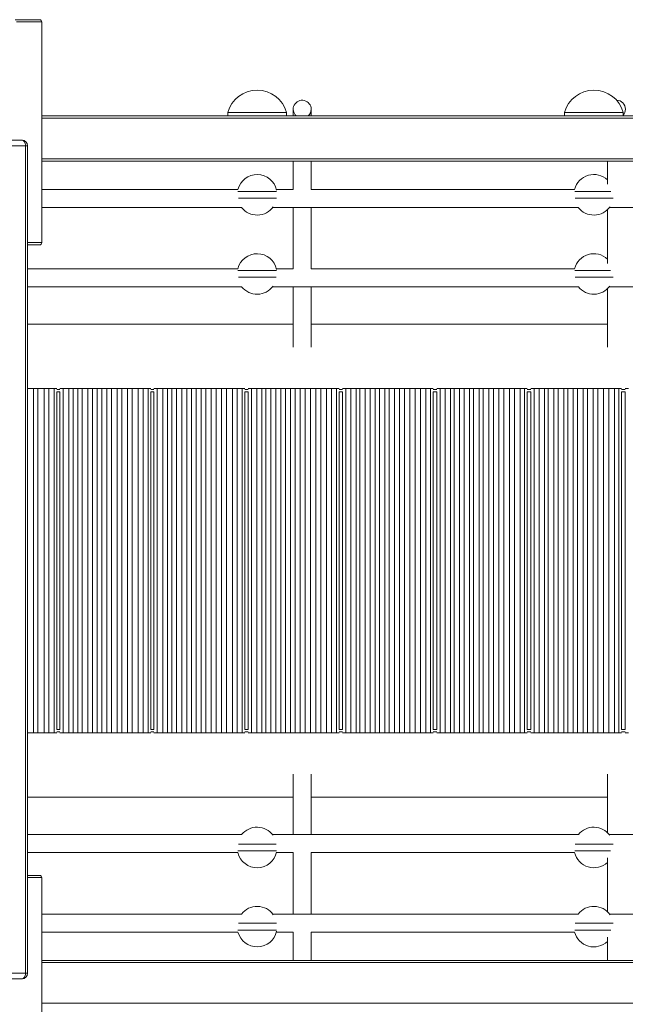
# Model space of a CAD drawing. Units: millimetres. Extents: x 7671 to 21973, y -1568 to 10809.
# Drawn here: x 14645 to 15183, y 5648 to 6523 of the extents above; entities that cross this region are included whole.
import ezdxf

# ---------------------------------------------------------------- set-up
doc = ezdxf.new("R2010")
doc.units = ezdxf.units.MM

msp = doc.modelspace()

# ---------------------------------------------------------------- linework, layer by layer
at = {"color": 7, "linetype": 'Continuous', "lineweight": 15}
for p, q in [((14662.587, 6522.593), (14641.046, 6522.593)), ((14664.587, 6324.593), (14664.587, 6520.593)), ((14664.587, 6437.056), (14855.902, 6437.056)), ((14829.781, 6440.056), (14829.781, 6437.056)), ((14829.812, 6440.056), (14882.021, 6440.056)), ((14855.902, 6437.056), (14859.401, 6437.056)), ((14859.401, 6437.056), (15154.931, 6437.056)), ((14882.022, 6437.056), (14882.022, 6440.056)), ((14887.917, 6443.044), (14887.917, 6437.056)), ((14903.866, 6437.056), (14903.866, 6443.047)), ((15128.81, 6440.056), (15128.81, 6437.056)), ((15128.841, 6440.056), (15181.05, 6440.056)), ((15154.931, 6437.056), (15158.43, 6437.056)), ((15158.43, 6437.056), (15453.96, 6437.056)), ((15181.051, 6437.056), (15181.051, 6440.056)), ((14141.279, 6415.604), (14646.959, 6415.604)), ((14650.063, 6410.604), (14144.383, 6410.604)), ((14650.063, 5675.604), (14650.063, 6410.604)), ((14651.959, 5675.604), (14651.959, 6410.604)), ((14664.587, 6397.056), (16339.675, 6397.056)), ((14887.917, 6397.056), (14887.917, 6371.844)), ((14903.866, 6371.844), (14903.866, 6397.056)), ((15167.011, 6397.056), (15167.011, 6376.495)), ((14838.83, 6371.848), (14664.587, 6371.848)), ((14838.867, 6370.056), (14873.16, 6370.056)), ((14887.917, 6371.848), (14872.955, 6371.848)), ((15137.859, 6371.848), (14903.866, 6371.848)), ((15137.896, 6370.056), (15170.054, 6370.056)), ((14839.191, 6364.056), (14872.939, 6364.056)), ((15138.22, 6364.056), (15171.968, 6364.056)), ((14664.587, 6355.848), (14841.99, 6355.848)), ((14869.795, 6355.848), (15141.019, 6355.848)), ((14887.917, 6355.848), (14887.917, 6301.362)), ((14903.866, 6301.362), (14903.866, 6355.848)), ((15167.011, 6353.856), (15167.011, 6306.009)), ((15168.824, 6355.848), (15440.048, 6355.848)), ((14651.959, 6322.593), (14662.587, 6322.593)), ((14838.784, 6301.365), (14651.959, 6301.365)), ((14838.874, 6299.757), (14873.154, 6299.757)), ((14887.917, 6301.365), (14873.001, 6301.365)), ((15137.813, 6301.365), (14903.866, 6301.365)), ((15137.903, 6299.757), (15169.86, 6299.757)), ((14839.267, 6293.757), (14872.915, 6293.757)), ((15138.296, 6293.757), (15171.945, 6293.757)), ((14651.959, 6285.365), (14842.135, 6285.365)), ((14869.649, 6285.365), (15141.165, 6285.365)), ((14887.917, 6285.365), (14887.917, 6231.62)), ((14903.866, 6231.62), (14903.866, 6285.365)), ((15167.011, 6283.557), (15167.011, 6231.62)), ((15168.679, 6285.365), (15440.194, 6285.365)), ((14651.959, 6252.056), (14887.917, 6252.056)), ((14903.866, 6252.056), (15167.011, 6252.056)), ((14651.959, 6195.056), (14657.238, 6195.056)), ((14657.238, 6195.056), (14657.238, 5889.056)), ((14661.186, 6195.056), (14657.238, 6195.056)), ((14661.186, 5889.056), (14661.186, 6195.056)), ((14661.186, 6195.056), (14666.788, 6195.056)), ((14666.788, 6195.056), (14666.788, 5889.056)), ((14670.76, 6195.056), (14666.788, 6195.056)), ((14670.76, 5889.056), (14670.76, 6195.056)), ((14670.76, 6195.056), (14675.489, 6195.056)), ((14675.489, 6195.056), (14675.489, 5889.056)), ((14677.865, 6195.056), (14675.489, 6195.056)), ((14677.865, 6192.056), (14677.865, 5892.056)), ((14679.038, 6192.056), (14677.865, 6192.056)), ((14679.038, 6192.056), (14679.038, 6192.124)), ((14680.515, 6192.056), (14679.038, 6192.056)), ((14683.508, 6195.056), (14680.515, 6195.056)), ((14680.515, 5892.056), (14680.515, 6192.056)), ((14683.508, 5889.056), (14683.508, 6195.056)), ((14683.508, 6195.056), (14688.531, 6195.056)), ((14688.531, 6195.056), (14688.531, 5889.056)), ((14692.557, 6195.056), (14688.531, 6195.056)), ((14692.557, 5889.056), (14692.557, 6195.056)), ((14692.557, 6195.056), (14696.547, 6195.056)), ((14696.547, 6195.056), (14696.547, 5889.056)), ((14700.593, 6195.056), (14696.547, 6195.056)), ((14700.593, 5889.056), (14700.593, 6195.056)), ((14700.593, 6195.056), (14705.479, 6195.056)), ((14705.479, 6195.056), (14705.479, 5889.056)), ((14709.546, 6195.056), (14705.479, 6195.056)), ((14709.546, 5889.056), (14709.546, 6195.056)), ((14709.546, 6195.056), (14713.911, 6195.056)), ((14713.911, 6195.056), (14713.911, 5889.056)), ((14717.999, 6195.056), (14713.911, 6195.056)), ((14717.999, 5889.056), (14717.999, 6195.056)), ((14717.999, 6195.056), (14722.526, 6195.056)), ((14722.526, 6195.056), (14722.526, 5889.056)), ((14726.634, 6195.056), (14722.526, 6195.056)), ((14726.634, 5889.056), (14726.634, 6195.056)), ((14726.634, 6195.056), (14731.556, 6195.056)), ((14731.556, 6195.056), (14731.556, 5889.056)), ((14735.686, 6195.056), (14731.556, 6195.056)), ((14735.686, 5889.056), (14735.686, 6195.056)), ((14735.686, 6195.056), (14740.785, 6195.056)), ((14740.785, 6195.056), (14740.785, 5889.056)), ((14744.937, 6195.056), (14740.785, 6195.056)), ((14744.937, 5889.056), (14744.937, 6195.056)), ((14744.937, 6195.056), (14750.335, 6195.056)), ((14750.335, 6195.056), (14750.335, 5889.056)), ((14754.509, 6195.056), (14750.335, 6195.056)), ((14754.509, 5889.056), (14754.509, 6195.056)), ((14754.509, 6195.056), (14759.08, 6195.056)), ((14759.08, 6195.056), (14759.08, 5889.056)), ((14761.457, 6195.056), (14759.08, 6195.056)), ((14761.457, 6192.056), (14761.457, 5892.056)), ((14762.682, 6192.056), (14761.457, 6192.056)), ((14762.682, 6192.056), (14762.682, 6192.108)), ((14764.224, 6192.056), (14762.682, 6192.056)), ((14767.217, 6195.056), (14764.224, 6195.056)), ((14764.224, 5892.056), (14764.224, 6192.056)), ((14767.217, 5889.056), (14767.217, 6195.056)), ((14767.217, 6195.056), (14772.081, 6195.056)), ((14772.081, 6195.056), (14772.081, 5889.056)), ((14776.305, 6195.056), (14772.081, 6195.056)), ((14776.305, 5889.056), (14776.305, 6195.056)), ((14776.305, 6195.056), (14780.097, 6195.056)), ((14780.097, 6195.056), (14780.097, 5889.056)), ((14784.34, 6195.056), (14780.097, 6195.056)), ((14784.34, 5889.056), (14784.34, 6195.056)), ((14784.34, 6195.056), (14789.029, 6195.056)), ((14789.029, 6195.056), (14789.029, 5889.056)), ((14793.293, 6195.056), (14789.029, 6195.056)), ((14793.293, 5889.056), (14793.293, 6195.056)), ((14793.293, 6195.056), (14797.463, 6195.056)), ((14797.463, 6195.056), (14797.463, 5889.056)), ((14801.745, 6195.056), (14797.463, 6195.056)), ((14801.745, 5889.056), (14801.745, 6195.056)), ((14801.745, 6195.056), (14806.078, 6195.056)), ((14806.078, 6195.056), (14806.078, 5889.056)), ((14810.379, 6195.056), (14806.078, 6195.056)), ((14810.379, 5889.056), (14810.379, 6195.056)), ((14810.379, 6195.056), (14815.109, 6195.056)), ((14815.109, 6195.056), (14815.109, 5889.056)), ((14819.43, 6195.056), (14815.109, 6195.056)), ((14819.43, 5889.056), (14819.43, 6195.056)), ((14819.43, 6195.056), (14824.339, 6195.056)), ((14824.339, 6195.056), (14824.339, 5889.056)), ((14828.681, 6195.056), (14824.339, 6195.056)), ((14828.681, 5889.056), (14828.681, 6195.056)), ((14828.681, 6195.056), (14833.889, 6195.056)), ((14833.889, 6195.056), (14833.889, 5889.056)), ((14838.252, 6195.056), (14833.889, 6195.056)), ((14838.252, 5889.056), (14838.252, 6195.056)), ((14838.252, 6195.056), (14842.672, 6195.056)), ((14842.672, 6195.056), (14842.672, 5889.056)), ((14845.048, 6195.056), (14842.672, 6195.056)), ((14845.048, 6192.056), (14845.048, 5892.056)), ((14846.325, 6192.056), (14845.048, 6192.056)), ((14846.325, 6192.056), (14846.325, 6192.094)), ((14847.933, 6192.056), (14846.325, 6192.056)), ((14850.926, 6195.056), (14847.933, 6195.056)), ((14847.933, 5892.056), (14847.933, 6192.056)), ((14850.926, 5889.056), (14850.926, 6195.056)), ((14850.926, 6195.056), (14855.636, 6195.056)), ((14855.636, 6195.056), (14855.636, 5889.056)), ((14860.047, 6195.056), (14855.636, 6195.056)), ((14860.047, 5889.056), (14860.047, 6195.056)), ((14860.047, 6195.056), (14863.654, 6195.056)), ((14863.654, 6195.056), (14863.654, 5889.056)), ((14868.081, 6195.056), (14863.654, 6195.056)), ((14868.081, 5889.056), (14868.081, 6195.056)), ((14868.081, 6195.056), (14872.586, 6195.056)), ((14872.586, 6195.056), (14872.586, 5889.056)), ((14877.033, 6195.056), (14872.586, 6195.056)), ((14877.033, 5889.056), (14877.033, 6195.056)), ((14877.033, 6195.056), (14881.02, 6195.056)), ((14881.02, 6195.056), (14881.02, 5889.056)), ((14885.484, 6195.056), (14881.02, 6195.056)), ((14885.484, 5889.056), (14885.484, 6195.056)), ((14885.484, 6195.056), (14889.636, 6195.056)), ((14889.636, 6195.056), (14889.636, 5889.056)), ((14894.119, 6195.056), (14889.636, 6195.056)), ((14894.119, 5889.056), (14894.119, 6195.056)), ((14894.119, 6195.056), (14898.667, 6195.056)), ((14898.667, 6195.056), (14898.667, 5889.056)), ((14903.169, 6195.056), (14898.667, 6195.056)), ((14903.169, 5889.056), (14903.169, 6195.056)), ((14903.169, 6195.056), (14907.898, 6195.056)), ((14907.898, 6195.056), (14907.898, 5889.056)), ((14912.419, 6195.056), (14907.898, 6195.056)), ((14912.419, 5889.056), (14912.419, 6195.056)), ((14912.419, 6195.056), (14917.449, 6195.056)), ((14917.449, 6195.056), (14917.449, 5889.056)), ((14921.99, 6195.056), (14917.449, 6195.056)), ((14921.99, 5889.056), (14921.99, 6195.056)), ((14921.99, 6195.056), (14926.263, 6195.056)), ((14926.263, 6195.056), (14926.263, 5889.056)), ((14928.64, 6195.056), (14926.263, 6195.056)), ((14928.64, 6192.056), (14928.64, 5892.056)), ((14929.968, 6192.056), (14928.64, 6192.056)), ((14929.968, 6192.056), (14929.968, 6192.082)), ((14931.641, 6192.056), (14929.968, 6192.056)), ((14934.634, 6195.056), (14931.641, 6195.056)), ((14931.641, 5892.056), (14931.641, 6192.056)), ((14934.634, 5889.056), (14934.634, 6195.056)), ((14934.634, 6195.056), (14939.198, 6195.056)), ((14939.198, 6195.056), (14939.198, 5889.056)), ((14943.783, 6195.056), (14939.198, 6195.056)), ((14943.783, 5889.056), (14943.783, 6195.056)), ((14943.783, 6195.056), (14947.215, 6195.056)), ((14947.215, 6195.056), (14947.215, 5889.056)), ((14951.817, 6195.056), (14947.215, 6195.056)), ((14951.817, 5889.056), (14951.817, 6195.056)), ((14951.817, 6195.056), (14956.149, 6195.056)), ((14956.149, 6195.056), (14956.149, 5889.056)), ((14960.768, 6195.056), (14956.149, 6195.056)), ((14960.768, 5889.056), (14960.768, 6195.056)), ((14960.768, 6195.056), (14964.583, 6195.056)), ((14964.583, 6195.056), (14964.583, 5889.056)), ((14969.219, 6195.056), (14964.583, 6195.056)), ((14969.219, 5889.056), (14969.219, 6195.056)), ((14969.219, 6195.056), (14973.199, 6195.056)), ((14973.199, 6195.056), (14973.199, 5889.056)), ((14977.852, 6195.056), (14973.199, 6195.056)), ((14977.852, 5889.056), (14977.852, 6195.056)), ((14977.852, 6195.056), (14982.231, 6195.056)), ((14982.231, 6195.056), (14982.231, 5889.056)), ((14986.902, 6195.056), (14982.231, 6195.056)), ((14986.902, 5889.056), (14986.902, 6195.056)), ((14986.902, 6195.056), (14991.462, 6195.056)), ((14991.462, 6195.056), (14991.462, 5889.056)), ((14996.151, 6195.056), (14991.462, 6195.056)), ((14996.151, 5889.056), (14996.151, 6195.056)), ((14996.151, 6195.056), (15001.014, 6195.056)), ((15001.014, 6195.056), (15001.014, 5889.056)), ((15005.722, 6195.056), (15001.014, 6195.056)), ((15005.722, 5889.056), (15005.722, 6195.056)), ((15005.722, 6195.056), (15009.855, 6195.056)), ((15009.855, 6195.056), (15009.855, 5889.056)), ((15012.232, 6195.056), (15009.855, 6195.056)), ((15012.232, 6192.056), (15012.232, 5892.056)), ((15013.612, 6192.056), (15012.232, 6192.056)), ((15013.612, 6192.056), (15013.612, 6192.073)), ((15015.35, 6192.056), (15013.612, 6192.056)), ((15018.343, 6195.056), (15015.35, 6195.056)), ((15015.35, 5892.056), (15015.35, 6192.056)), ((15018.343, 5889.056), (15018.343, 6195.056)), ((15018.343, 6195.056), (15022.764, 6195.056)), ((15022.764, 6195.056), (15022.764, 5889.056)), ((15027.513, 6195.056), (15022.764, 6195.056)), ((15027.513, 5889.056), (15027.513, 6195.056)), ((15027.513, 6195.056), (15030.782, 6195.056)), ((15030.782, 6195.056), (15030.782, 5889.056)), ((15035.547, 6195.056), (15030.782, 6195.056)), ((15035.547, 5889.056), (15035.547, 6195.056)), ((15035.547, 6195.056), (15039.716, 6195.056)), ((15039.716, 6195.056), (15039.716, 5889.056)), ((15044.498, 6195.056), (15039.716, 6195.056)), ((15044.498, 5889.056), (15044.498, 6195.056)), ((15044.498, 6195.056), (15048.151, 6195.056)), ((15048.151, 6195.056), (15048.151, 5889.056)), ((15052.948, 6195.056), (15048.151, 6195.056)), ((15052.948, 5889.056), (15052.948, 6195.056)), ((15052.948, 6195.056), (15056.768, 6195.056)), ((15056.768, 6195.056), (15056.768, 5889.056)), ((15061.581, 6195.056), (15056.768, 6195.056)), ((15061.581, 5889.056), (15061.581, 6195.056)), ((15061.581, 6195.056), (15065.8, 6195.056)), ((15065.8, 6195.056), (15065.8, 5889.056)), ((15070.631, 6195.056), (15065.8, 6195.056)), ((15070.631, 5889.056), (15070.631, 6195.056)), ((15070.631, 6195.056), (15075.032, 6195.056)), ((15075.032, 6195.056), (15075.032, 5889.056)), ((15079.879, 6195.056), (15075.032, 6195.056)), ((15079.879, 5889.056), (15079.879, 6195.056)), ((15079.879, 6195.056), (15084.584, 6195.056)), ((15084.584, 6195.056), (15084.584, 5889.056)), ((15089.449, 6195.056), (15084.584, 6195.056)), ((15089.449, 5889.056), (15089.449, 6195.056)), ((15089.449, 6195.056), (15093.447, 6195.056)), ((15093.447, 6195.056), (15093.447, 5889.056)), ((15095.823, 6195.056), (15093.447, 6195.056)), ((15095.823, 6192.056), (15095.823, 5892.056)), ((15097.255, 6192.056), (15095.823, 6192.056)), ((15097.255, 6192.056), (15097.255, 6192.065)), ((15099.058, 6192.056), (15097.255, 6192.056)), ((15102.051, 6195.056), (15099.058, 6195.056)), ((15099.058, 5892.056), (15099.058, 6192.056)), ((15102.051, 5889.056), (15102.051, 6195.056)), ((15102.051, 6195.056), (15106.335, 6195.056)), ((15106.335, 6195.056), (15106.335, 5889.056)), ((15111.24, 6195.056), (15106.335, 6195.056)), ((15111.24, 5889.056), (15111.24, 6195.056)), ((15111.24, 6195.056), (15114.353, 6195.056)), ((15114.353, 6195.056), (15114.353, 5889.056)), ((15119.273, 6195.056), (15114.353, 6195.056)), ((15119.273, 5889.056), (15119.273, 6195.056)), ((15119.273, 6195.056), (15123.288, 6195.056)), ((15123.288, 6195.056), (15123.288, 5889.056)), ((15128.223, 6195.056), (15123.288, 6195.056)), ((15128.223, 5889.056), (15128.223, 6195.056)), ((15128.223, 6195.056), (15131.723, 6195.056)), ((15131.723, 6195.056), (15131.723, 5889.056)), ((15136.673, 6195.056), (15131.723, 6195.056)), ((15136.673, 5889.056), (15136.673, 6195.056)), ((15136.673, 6195.056), (15140.34, 6195.056)), ((15140.34, 6195.056), (15140.34, 5889.056)), ((15145.306, 6195.056), (15140.34, 6195.056)), ((15145.306, 5889.056), (15145.306, 6195.056)), ((15145.306, 6195.056), (15149.373, 6195.056)), ((15149.373, 6195.056), (15149.373, 5889.056)), ((15154.355, 6195.056), (15149.373, 6195.056)), ((15154.355, 5889.056), (15154.355, 6195.056)), ((15154.355, 6195.056), (15158.605, 6195.056)), ((15158.605, 6195.056), (15158.605, 5889.056)), ((15163.603, 6195.056), (15158.605, 6195.056)), ((15163.603, 5889.056), (15163.603, 6195.056)), ((15163.603, 6195.056), (15168.158, 6195.056)), ((15168.158, 6195.056), (15168.158, 5889.056)), ((15173.173, 6195.056), (15168.158, 6195.056)), ((15173.173, 5889.056), (15173.173, 6195.056)), ((15173.173, 6195.056), (15177.038, 6195.056)), ((15177.038, 6195.056), (15177.038, 5889.056)), ((15179.415, 6195.056), (15177.038, 6195.056)), ((15179.415, 6192.056), (15179.415, 5892.056)), ((15180.898, 6192.056), (15179.415, 6192.056)), ((15180.898, 6192.056), (15180.898, 6192.06)), ((15182.767, 6192.056), (15180.898, 6192.056)), ((15185.76, 6195.056), (15182.767, 6195.056)), ((15182.767, 5892.056), (15182.767, 6192.056)), ((14651.959, 5889.056), (14657.238, 5889.056)), ((14657.238, 5889.056), (14661.186, 5889.056)), ((14661.186, 5889.056), (14666.788, 5889.056)), ((14666.788, 5889.056), (14670.76, 5889.056)), ((14670.76, 5889.056), (14675.489, 5889.056)), ((14675.489, 5889.056), (14677.865, 5889.056)), ((14677.865, 5892.056), (14679.038, 5892.056)), ((14679.038, 5891.987), (14679.038, 5892.056)), ((14679.038, 5892.056), (14680.515, 5892.056)), ((14680.515, 5889.056), (14683.508, 5889.056)), ((14683.508, 5889.056), (14688.531, 5889.056)), ((14688.531, 5889.056), (14692.557, 5889.056)), ((14692.557, 5889.056), (14696.547, 5889.056)), ((14696.547, 5889.056), (14700.593, 5889.056)), ((14700.593, 5889.056), (14705.479, 5889.056)), ((14705.479, 5889.056), (14709.546, 5889.056)), ((14709.546, 5889.056), (14713.911, 5889.056)), ((14713.911, 5889.056), (14717.999, 5889.056)), ((14717.999, 5889.056), (14722.526, 5889.056)), ((14722.526, 5889.056), (14726.634, 5889.056)), ((14726.634, 5889.056), (14731.556, 5889.056)), ((14731.556, 5889.056), (14735.686, 5889.056)), ((14735.686, 5889.056), (14740.785, 5889.056)), ((14740.785, 5889.056), (14744.937, 5889.056)), ((14744.937, 5889.056), (14750.335, 5889.056)), ((14750.335, 5889.056), (14754.509, 5889.056)), ((14754.509, 5889.056), (14759.08, 5889.056)), ((14759.08, 5889.056), (14761.457, 5889.056)), ((14761.457, 5892.056), (14762.682, 5892.056)), ((14762.682, 5892.004), (14762.682, 5892.056)), ((14762.682, 5892.056), (14764.224, 5892.056)), ((14764.224, 5889.056), (14767.217, 5889.056)), ((14767.217, 5889.056), (14772.081, 5889.056)), ((14772.081, 5889.056), (14776.305, 5889.056)), ((14776.305, 5889.056), (14780.097, 5889.056)), ((14780.097, 5889.056), (14784.34, 5889.056)), ((14784.34, 5889.056), (14789.029, 5889.056)), ((14789.029, 5889.056), (14793.293, 5889.056)), ((14793.293, 5889.056), (14797.463, 5889.056)), ((14797.463, 5889.056), (14801.745, 5889.056)), ((14801.745, 5889.056), (14806.078, 5889.056)), ((14806.078, 5889.056), (14810.379, 5889.056)), ((14810.379, 5889.056), (14815.109, 5889.056)), ((14815.109, 5889.056), (14819.43, 5889.056)), ((14819.43, 5889.056), (14824.339, 5889.056)), ((14824.339, 5889.056), (14828.681, 5889.056)), ((14828.681, 5889.056), (14833.889, 5889.056)), ((14833.889, 5889.056), (14838.252, 5889.056)), ((14838.252, 5889.056), (14842.672, 5889.056)), ((14842.672, 5889.056), (14845.048, 5889.056)), ((14845.048, 5892.056), (14846.325, 5892.056)), ((14846.325, 5892.018), (14846.325, 5892.056)), ((14846.325, 5892.056), (14847.933, 5892.056)), ((14847.933, 5889.056), (14850.926, 5889.056)), ((14850.926, 5889.056), (14855.636, 5889.056)), ((14855.636, 5889.056), (14860.047, 5889.056)), ((14860.047, 5889.056), (14863.654, 5889.056)), ((14863.654, 5889.056), (14868.081, 5889.056)), ((14868.081, 5889.056), (14872.586, 5889.056)), ((14872.586, 5889.056), (14877.033, 5889.056)), ((14877.033, 5889.056), (14881.02, 5889.056)), ((14881.02, 5889.056), (14885.484, 5889.056)), ((14885.484, 5889.056), (14889.636, 5889.056)), ((14889.636, 5889.056), (14894.119, 5889.056)), ((14894.119, 5889.056), (14898.667, 5889.056)), ((14898.667, 5889.056), (14903.169, 5889.056)), ((14903.169, 5889.056), (14907.898, 5889.056)), ((14907.898, 5889.056), (14912.419, 5889.056)), ((14912.419, 5889.056), (14917.449, 5889.056)), ((14917.449, 5889.056), (14921.99, 5889.056)), ((14921.99, 5889.056), (14926.263, 5889.056)), ((14926.263, 5889.056), (14928.64, 5889.056)), ((14928.64, 5892.056), (14929.968, 5892.056)), ((14929.968, 5892.03), (14929.968, 5892.056)), ((14929.968, 5892.056), (14931.641, 5892.056)), ((14931.641, 5889.056), (14934.634, 5889.056)), ((14934.634, 5889.056), (14939.198, 5889.056)), ((14939.198, 5889.056), (14943.783, 5889.056)), ((14943.783, 5889.056), (14947.215, 5889.056)), ((14947.215, 5889.056), (14951.817, 5889.056)), ((14951.817, 5889.056), (14956.149, 5889.056)), ((14956.149, 5889.056), (14960.768, 5889.056)), ((14960.768, 5889.056), (14964.583, 5889.056)), ((14964.583, 5889.056), (14969.219, 5889.056)), ((14969.219, 5889.056), (14973.199, 5889.056)), ((14973.199, 5889.056), (14977.852, 5889.056)), ((14977.852, 5889.056), (14982.231, 5889.056)), ((14982.231, 5889.056), (14986.902, 5889.056)), ((14986.902, 5889.056), (14991.462, 5889.056)), ((14991.462, 5889.056), (14996.151, 5889.056)), ((14996.151, 5889.056), (15001.014, 5889.056)), ((15001.014, 5889.056), (15005.722, 5889.056)), ((15005.722, 5889.056), (15009.855, 5889.056)), ((15009.855, 5889.056), (15012.232, 5889.056)), ((15012.232, 5892.056), (15013.612, 5892.056)), ((15013.612, 5892.039), (15013.612, 5892.056)), ((15013.612, 5892.056), (15015.35, 5892.056)), ((15015.35, 5889.056), (15018.343, 5889.056)), ((15018.343, 5889.056), (15022.764, 5889.056)), ((15022.764, 5889.056), (15027.513, 5889.056)), ((15027.513, 5889.056), (15030.782, 5889.056)), ((15030.782, 5889.056), (15035.547, 5889.056)), ((15035.547, 5889.056), (15039.716, 5889.056)), ((15039.716, 5889.056), (15044.498, 5889.056)), ((15044.498, 5889.056), (15048.151, 5889.056)), ((15048.151, 5889.056), (15052.948, 5889.056)), ((15052.948, 5889.056), (15056.768, 5889.056)), ((15056.768, 5889.056), (15061.581, 5889.056)), ((15061.581, 5889.056), (15065.8, 5889.056)), ((15065.8, 5889.056), (15070.631, 5889.056)), ((15070.631, 5889.056), (15075.032, 5889.056)), ((15075.032, 5889.056), (15079.879, 5889.056)), ((15079.879, 5889.056), (15084.584, 5889.056)), ((15084.584, 5889.056), (15089.449, 5889.056)), ((15089.449, 5889.056), (15093.447, 5889.056)), ((15093.447, 5889.056), (15095.823, 5889.056)), ((15095.823, 5892.056), (15097.255, 5892.056)), ((15097.255, 5892.047), (15097.255, 5892.056)), ((15097.255, 5892.056), (15099.058, 5892.056)), ((15099.058, 5889.056), (15102.051, 5889.056)), ((15102.051, 5889.056), (15106.335, 5889.056)), ((15106.335, 5889.056), (15111.24, 5889.056)), ((15111.24, 5889.056), (15114.353, 5889.056)), ((15114.353, 5889.056), (15119.273, 5889.056)), ((15119.273, 5889.056), (15123.288, 5889.056)), ((15123.288, 5889.056), (15128.223, 5889.056)), ((15128.223, 5889.056), (15131.723, 5889.056)), ((15131.723, 5889.056), (15136.673, 5889.056)), ((15136.673, 5889.056), (15140.34, 5889.056)), ((15140.34, 5889.056), (15145.306, 5889.056)), ((15145.306, 5889.056), (15149.373, 5889.056)), ((15149.373, 5889.056), (15154.355, 5889.056)), ((15154.355, 5889.056), (15158.605, 5889.056)), ((15158.605, 5889.056), (15163.603, 5889.056)), ((15163.603, 5889.056), (15168.158, 5889.056)), ((15168.158, 5889.056), (15173.173, 5889.056)), ((15173.173, 5889.056), (15177.038, 5889.056)), ((15177.038, 5889.056), (15179.415, 5889.056)), ((15179.415, 5892.056), (15180.898, 5892.056)), ((15180.898, 5892.052), (15180.898, 5892.056)), ((15180.898, 5892.056), (15182.767, 5892.056)), ((15182.767, 5889.056), (15185.76, 5889.056)), ((14887.917, 5852.491), (14887.917, 5798.747)), ((14903.866, 5798.747), (14903.866, 5852.491)), ((15167.011, 5852.491), (15167.011, 5800.555)), ((14651.959, 5832.056), (14887.917, 5832.056)), ((14903.866, 5832.056), (15167.011, 5832.056)), ((14842.135, 5798.747), (14651.959, 5798.747)), ((15141.165, 5798.747), (14869.649, 5798.747)), ((15440.194, 5798.747), (15168.679, 5798.747)), ((14839.267, 5790.355), (14872.915, 5790.355)), ((15138.296, 5790.355), (15171.945, 5790.355)), ((14651.959, 5782.747), (14838.784, 5782.747)), ((14838.874, 5784.355), (14873.154, 5784.355)), ((14873.001, 5782.747), (14887.917, 5782.747)), ((14887.917, 5782.75), (14887.917, 5728.264)), ((14903.866, 5728.264), (14903.866, 5782.75)), ((14903.866, 5782.747), (15137.813, 5782.747)), ((15137.903, 5784.355), (15169.86, 5784.355)), ((15167.011, 5778.103), (15167.011, 5730.256)), ((14651.959, 5762.593), (14662.587, 5762.593)), ((14664.587, 5564.593), (14664.587, 5760.593)), ((14841.99, 5728.264), (14664.587, 5728.264)), ((15141.019, 5728.264), (14869.795, 5728.264)), ((15440.048, 5728.264), (15168.824, 5728.264)), ((14839.191, 5720.056), (14872.939, 5720.056)), ((15138.22, 5720.056), (15171.968, 5720.056)), ((14664.587, 5712.264), (14838.83, 5712.264)), ((14838.867, 5714.056), (14873.16, 5714.056)), ((14872.955, 5712.264), (14887.917, 5712.264)), ((14887.917, 5712.268), (14887.917, 5687.056)), ((14903.866, 5687.056), (14903.866, 5712.268)), ((14903.866, 5712.264), (15137.859, 5712.264)), ((15137.896, 5714.056), (15170.054, 5714.056)), ((15167.011, 5707.617), (15167.011, 5687.056)), ((14664.587, 5687.056), (16339.675, 5687.056)), ((14646.959, 5670.604), (14141.279, 5670.604)), ((14144.383, 5675.604), (14650.063, 5675.604))]:
    msp.add_line(p, q, dxfattribs=at)
at = {"color": 8, "linetype": 'Continuous', "lineweight": 15}
for p, q in [((14642.288, 6520.593), (14664.587, 6520.593)), ((14664.587, 6435.056), (16339.675, 6435.056)), ((14650.063, 6410.604), (14651.959, 6410.604)), ((14664.587, 6399.056), (16339.675, 6399.056)), ((14664.587, 6324.593), (14651.959, 6324.593)), ((14677.865, 6194.056), (14680.515, 6194.056)), ((14761.457, 6194.056), (14764.224, 6194.056)), ((14845.048, 6194.056), (14847.933, 6194.056)), ((14928.64, 6194.056), (14931.641, 6194.056)), ((15012.232, 6194.056), (15015.35, 6194.056)), ((15095.823, 6194.056), (15099.058, 6194.056)), ((15179.415, 6194.056), (15182.767, 6194.056)), ((14677.865, 5890.056), (14680.515, 5890.056)), ((14761.457, 5890.056), (14764.224, 5890.056)), ((14845.048, 5890.056), (14847.933, 5890.056)), ((14928.64, 5890.056), (14931.641, 5890.056)), ((15012.232, 5890.056), (15015.35, 5890.056)), ((15095.823, 5890.056), (15099.058, 5890.056)), ((15179.415, 5890.056), (15182.767, 5890.056)), ((14664.587, 5760.593), (14651.959, 5760.593)), ((14664.587, 5685.056), (16339.675, 5685.056)), ((14650.063, 5675.604), (14651.959, 5675.604)), ((14664.587, 5649.056), (16339.675, 5649.056))]:
    msp.add_line(p, q, dxfattribs=at)
at = {"color": 7, "linetype": 'Continuous', "lineweight": 15, "flags": 128}
for points in [[(14650.063, 6410.604), (14650.004, 6411.579), (14649.827, 6412.517), (14649.54, 6413.382), (14649.154, 6414.139), (14648.684, 6414.761), (14648.147, 6415.223), (14647.565, 6415.508), (14646.959, 6415.604)], [(14646.959, 5670.604), (14647.565, 5670.7), (14648.147, 5670.985), (14648.684, 5671.447), (14649.154, 5672.068), (14649.54, 5672.826), (14649.827, 5673.691), (14650.004, 5674.629), (14650.063, 5675.604)]]:
    msp.add_lwpolyline(points, dxfattribs=at)
at = {"color": 7, "linetype": 'Continuous', "lineweight": 15}
for centre, radius, start, end in [((14662.587, 6520.593), 2, 0, 90), ((14855.902, 6432.999), 27.057, 90, 164.865182), ((14855.902, 6432.999), 27.057, 15.132234, 90), ((15154.931, 6432.999), 27.057, 90, 164.865182), ((15154.931, 6432.999), 27.057, 15.132234, 90), ((14895.884, 6443.045), 7.982, 0.012213, 228.617857), ((15174.974, 6443.061), 7.986, 359.898166, 89.166181), ((14895.855, 6443.044), 8.011, 311.627809, 0.020262), ((15174.946, 6443.044), 8.014, 319.631796, 0.01553), ((14646.959, 6410.604), 5, 0, 90), ((14855.892, 6367.431), 17.625, 12.160107, 165.487842), ((15154.922, 6367.431), 17.625, 46.688325, 165.487842), ((14855.892, 6366.68), 17.625, 217.925233, 324.523935), ((15154.922, 6366.68), 17.625, 217.925233, 324.523935), ((14662.587, 6324.593), 2, 270, 0), ((14855.892, 6297.132), 17.625, 11.992372, 166.105238), ((15154.922, 6297.132), 17.625, 46.688325, 166.105238), ((14855.892, 6296.381), 17.625, 218.687971, 323.263401), ((15154.922, 6296.381), 17.625, 218.687971, 323.263401), ((14855.892, 5787.73), 17.625, 36.736599, 141.312029), ((15154.922, 5787.73), 17.625, 36.736599, 141.312029), ((14855.892, 5786.979), 17.625, 193.894762, 348.007628), ((15154.922, 5786.979), 17.625, 193.894762, 313.311675), ((14662.587, 5760.593), 2, 0, 90), ((14855.892, 5717.431), 17.625, 35.476065, 142.074767), ((15154.922, 5717.431), 17.625, 35.476065, 142.074767), ((14855.892, 5716.68), 17.625, 194.512158, 347.839893), ((15154.922, 5716.68), 17.625, 194.512158, 313.311675), ((14646.959, 5675.604), 5, 270, 0)]:
    msp.add_arc(centre, radius, start, end, dxfattribs=at)

doc.saveas('drawing.dxf')
